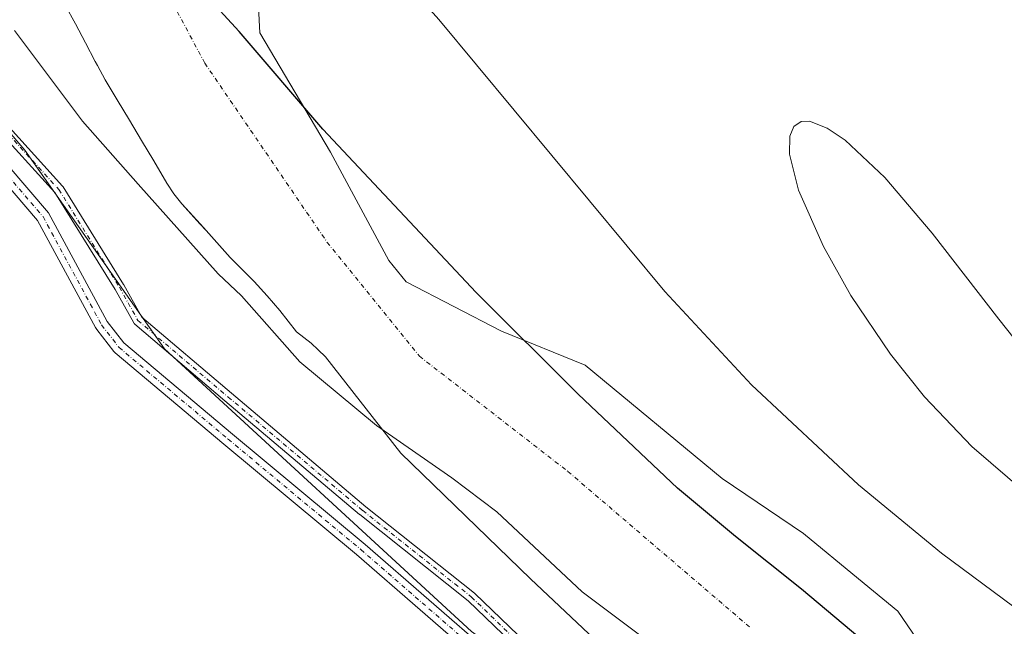
# Model space of a CAD drawing. Units: metres. Extents: x 553082 to 556524, y 4700877 to 4703216.
# Drawn here: x 555737 to 556035, y 4701409 to 4701593 of the extents above; entities that cross this region are included whole.
import ezdxf

# ---------------------------------------------------------------- set-up
doc = ezdxf.new("R2010")
doc.units = ezdxf.units.M
doc.header["$MEASUREMENT"] = 0
doc.linetypes.add('DGN Style 4', pattern=[2.638475, 1.318413, -0.659207, 0.001648, -0.659207])
for name, color, linetype, lineweight in [('Arbolado forestal CxS', 92, 'Continuous', 0), ('Camino Cxs', 7, 'Continuous', 0), ('Camino eje', 30, 'DGN Style 4', 13), ('Carretera de calzada única Cxs', 7, 'Continuous', 13), ('Carretera de calzada única eje', 7, 'DGN Style 4', 0), ('Comarca', 135, 'Continuous', 13), ('Comarca CxS', 21, 'Continuous', 0), ('Comunidad autónoma', 142, 'Continuous', 30), ('Comunidad Autónoma CxS', 142, 'Continuous', 0), ('Corriente natural Cxs', 4, 'Continuous', 13), ('Corriente natural eje', 4, 'DGN Style 4', 0), ('Cultivos herbáceos CxS', 92, 'Continuous', 0), ('Curva de nivel normal', 30, 'Continuous', 0), ('Municipio', 91, 'Continuous', 13), ('Municipio CxS', 4, 'Continuous', 0), ('Provincia', 7, 'Continuous', 0), ('Provincia CxS', 1, 'Continuous', 0), ('Suelo desnudo CxS', 253, 'Continuous', 0)]:
    doc.layers.add(name, color=color, linetype=linetype, lineweight=lineweight)

# ---------------------------------------------------------------- blocks, each defined once
blk = doc.blocks.new('*U17')
at = {"layer": 'Suelo desnudo CxS', "color": 253, "linetype": 'Continuous', "lineweight": 0}
for points in [[(555711.15, 4701731.8897, 343.4554), (555736.55, 4701702.7855, 343.7202), (555787.8793, 4701648.8104, 343.8016), (555801.9022, 4701632.4062, 343.4146), (555807.9877, 4701614.9437, 343.4492), (555809.3107, 4701589.5436, 343.2685), (555830.7419, 4701553.2956, 343.4861), (555848.469, 4701520.4872, 343.0047), (555853.6683, 4701513.9605, 343.2317), (555882.6003, 4701499.0559, 343.5489), (555908.0004, 4701488.7372, 343.1834), (555949.54, 4701454.3413, 343.335), (555974.1463, 4701437.6725, 343.5189), (555990.8151, 4701423.9141, 343.5807), (556002.7214, 4701414.1245, 343.2246), (556017.5381, 4701392.4286, 342.773)], [(555919.5528, 4701397.3087, 346.2335), (555891.3745, 4701423.8993, 344.969), (555852.0838, 4701461.9994, 346.6652), (555829.2501, 4701491.2401, 343.7753), (555827.0501, 4701493.3201, 343.7573), (555824.8701, 4701495.4201, 343.8102), (555822.6101, 4701497.0701, 343.6535), (555820.4302, 4701498.7901, 343.8954), (555817.8601, 4701502.0201, 343.3466), (555815.3501, 4701505.3101, 343.5879), (555811.5601, 4701509.7701, 343.5701), (555807.6001, 4701514.0901, 343.6259), (555803.9501, 4701517.7201, 343.3903), (555800.3101, 4701521.3501, 343.4596), (555793.0002, 4701529.5101, 343.6168), (555791.2759, 4701531.4374, 343.7405), (555785.7001, 4701537.6701, 343.4989), (555783.2801, 4701540.7001, 343.5386), (555781.1201, 4701543.9401, 343.7618), (555777.1402, 4701550.6501, 343.5779), (555773.4701, 4701556.8401, 343.5924), (555769.8002, 4701563.0301, 343.7461), (555766.0801, 4701569.1301, 343.8092), (555762.4401, 4701575.2701, 343.7217), (555760.1142, 4701579.5742, 343.7841), (555759.4301, 4701580.8401, 343.7161), (555756.4901, 4701586.4401, 343.1732), (555753.3901, 4701592.2001, 343.193), (555750.2801, 4701597.9401, 342.9556)]]:
    blk.add_polyline3d(points, dxfattribs=at)
blk = doc.blocks.new('*U19')
at = {"layer": 'Corriente natural Cxs', "color": 4, "linetype": 'Continuous', "lineweight": 13}
for points in [[(555711.15, 4701731.8897, 343.4554), (555736.55, 4701702.7855, 343.7202), (555787.8793, 4701648.8104, 343.8016), (555801.9022, 4701632.4062, 343.4146), (555807.9877, 4701614.9437, 343.4492), (555809.3107, 4701589.5436, 343.2685), (555830.7419, 4701553.2956, 343.4861), (555848.469, 4701520.4872, 343.0047), (555853.6683, 4701513.9605, 343.2317), (555882.6003, 4701499.0559, 343.5489), (555908.0004, 4701488.7372, 343.1834), (555949.54, 4701454.3413, 343.335), (555974.1463, 4701437.6725, 343.5189), (555990.8151, 4701423.9141, 343.5807), (556002.7214, 4701414.1245, 343.2246), (556017.5381, 4701392.4286, 342.773)], [(555919.5528, 4701397.3087, 346.2335), (555891.3745, 4701423.8993, 344.969), (555852.0838, 4701461.9994, 346.6652), (555829.2501, 4701491.2401, 343.7753), (555827.0501, 4701493.3201, 343.7573), (555824.8701, 4701495.4201, 343.8102), (555822.6101, 4701497.0701, 343.6535), (555820.4302, 4701498.7901, 343.8954), (555817.8601, 4701502.0201, 343.3466), (555815.3501, 4701505.3101, 343.5879), (555811.5601, 4701509.7701, 343.5701), (555807.6001, 4701514.0901, 343.6259), (555803.9501, 4701517.7201, 343.3903), (555800.3101, 4701521.3501, 343.4596), (555793.0002, 4701529.5101, 343.6168), (555791.2759, 4701531.4374, 343.7405), (555785.7001, 4701537.6701, 343.4989), (555783.2801, 4701540.7001, 343.5386), (555781.1201, 4701543.9401, 343.7618), (555777.1402, 4701550.6501, 343.5779), (555773.4701, 4701556.8401, 343.5924), (555769.8002, 4701563.0301, 343.7461), (555766.0801, 4701569.1301, 343.8092), (555762.4401, 4701575.2701, 343.7217), (555760.1142, 4701579.5742, 343.7841), (555759.4301, 4701580.8401, 343.7161), (555756.4901, 4701586.4401, 343.1732), (555753.3901, 4701592.2001, 343.193), (555750.2801, 4701597.9401, 342.9556)]]:
    blk.add_polyline3d(points, dxfattribs=at)

msp = doc.modelspace()

# ---------------------------------------------------------------- linework, layer by layer
at = {"layer": 'Arbolado forestal CxS', "color": 92, "linetype": 'Continuous', "lineweight": 0}
for points in [[(555873.51, 4701407.89, 348.84), (555780.37, 4701493.62, 349.18), (555738.04, 4701553.95, 349.52), (555619.51, 4701692.59, 350.14), (555553.89, 4701729.63, 350.21), (555505.21, 4701787.84, 349), (555435.36, 4701783.6, 349.23), (555378.21, 4701776.2, 349.22), (555329.16, 4701787.52, 348.82), (555322.46, 4701793.21, 348.93), (555310.16, 4701803.04, 348.96), (555310.15, 4701803.05, 348.96), (555298.44, 4701812.41, 348.92), (555276.39, 4701827.44, 348.99)], [(555329.16, 4701787.52, 348.82), (555378.21, 4701776.2, 349.22), (555435.36, 4701783.6, 349.23), (555505.21, 4701787.84, 349), (555553.89, 4701729.63, 350.21), (555619.51, 4701692.59, 350.14), (555738.04, 4701553.95, 349.52), (555780.37, 4701493.62, 349.18), (555873.51, 4701407.89, 348.84), (555985.69, 4701328.52, 349.43), (555999.79, 4701320.89, 349.35)], [(556017.54, 4701392.43, 342.77), (556002.72, 4701414.12, 343.22), (555990.82, 4701423.91, 343.58), (555974.15, 4701437.67, 343.52), (555949.54, 4701454.34, 343.34), (555908, 4701488.74, 343.18), (555882.6, 4701499.06, 343.55), (555853.67, 4701513.96, 343.23), (555848.47, 4701520.49, 343), (555830.74, 4701553.3, 343.49), (555809.31, 4701589.54, 343.27), (555807.99, 4701614.94, 343.45), (555801.9, 4701632.41, 343.41), (555787.88, 4701648.81, 343.8), (555736.55, 4701702.79, 343.72), (555711.15, 4701731.89, 343.46)], [(555711.15, 4701731.89, 343.46), (555736.55, 4701702.79, 343.72), (555787.88, 4701648.81, 343.8), (555801.9, 4701632.41, 343.41), (555807.99, 4701614.94, 343.45), (555809.31, 4701589.54, 343.27), (555830.74, 4701553.3, 343.49), (555848.47, 4701520.49, 343), (555853.67, 4701513.96, 343.23), (555882.6, 4701499.06, 343.55), (555908, 4701488.74, 343.18), (555949.54, 4701454.34, 343.34), (555974.15, 4701437.67, 343.52), (555990.82, 4701423.91, 343.58), (556002.72, 4701414.12, 343.22), (556017.54, 4701392.43, 342.77)], [(555750.28, 4701597.94, 342.96), (555753.39, 4701592.2, 343.19), (555756.49, 4701586.44, 343.17), (555759.43, 4701580.84, 343.72), (555760.11, 4701579.57, 343.78), (555762.44, 4701575.27, 343.72), (555766.08, 4701569.13, 343.81), (555769.8, 4701563.03, 343.75), (555773.47, 4701556.84, 343.59), (555777.14, 4701550.65, 343.58), (555781.12, 4701543.94, 343.76), (555783.28, 4701540.7, 343.54), (555785.7, 4701537.67, 343.5), (555791.28, 4701531.44, 343.74), (555793, 4701529.51, 343.62), (555800.31, 4701521.35, 343.46), (555803.95, 4701517.72, 343.39), (555807.6, 4701514.09, 343.63), (555811.56, 4701509.77, 343.57), (555815.35, 4701505.31, 343.59), (555817.86, 4701502.02, 343.35), (555820.43, 4701498.79, 343.9), (555822.61, 4701497.07, 343.65), (555824.87, 4701495.42, 343.81), (555827.05, 4701493.32, 343.76), (555829.25, 4701491.24, 343.78), (555852.08, 4701462, 346.67), (555891.37, 4701423.9, 344.97), (555919.55, 4701397.31, 346.23)], [(555919.55, 4701397.31, 346.23), (555891.37, 4701423.9, 344.97), (555852.08, 4701462, 346.67), (555829.25, 4701491.24, 343.78), (555827.05, 4701493.32, 343.76), (555824.87, 4701495.42, 343.81), (555822.61, 4701497.07, 343.65), (555820.43, 4701498.79, 343.9), (555817.86, 4701502.02, 343.35), (555815.35, 4701505.31, 343.59), (555811.56, 4701509.77, 343.57), (555807.6, 4701514.09, 343.63), (555803.95, 4701517.72, 343.39), (555800.31, 4701521.35, 343.46), (555793, 4701529.51, 343.62), (555791.28, 4701531.44, 343.74), (555785.7, 4701537.67, 343.5), (555783.28, 4701540.7, 343.54), (555781.12, 4701543.94, 343.76), (555777.14, 4701550.65, 343.58), (555773.47, 4701556.84, 343.59), (555769.8, 4701563.03, 343.75), (555766.08, 4701569.13, 343.81), (555762.44, 4701575.27, 343.72), (555760.11, 4701579.57, 343.78), (555759.43, 4701580.84, 343.72), (555756.49, 4701586.44, 343.17), (555753.39, 4701592.2, 343.19), (555750.28, 4701597.94, 342.96)]]:
    msp.add_polyline3d(points, dxfattribs=at)
at = {"layer": 'Camino Cxs', "color": 7, "linetype": 'Continuous', "lineweight": 0}
for points in [[(555730.44, 4701563.91, 352.38), (555749.51, 4701542.96, 350.31), (555749.55, 4701542.91, 350.3), (555749.68, 4701542.74, 350.23), (555768.03, 4701513.15, 349.44), (555768.06, 4701513.1, 349.43), (555773.55, 4701503.22, 351.74), (555800.68, 4701480.18, 354.6), (555841.48, 4701445.74, 349.21), (555874.41, 4701419.54, 349.95), (555874.44, 4701419.52, 349.96), (555874.52, 4701419.45, 349.98), (555905.91, 4701389.19, 348.94)], [(555730.44, 4701563.91, 352.38), (555749.51, 4701542.96, 350.31), (555749.55, 4701542.91, 350.3), (555749.68, 4701542.74, 350.23), (555768.03, 4701513.15, 349.44), (555768.06, 4701513.1, 349.43), (555773.55, 4701503.22, 351.74), (555800.68, 4701480.18, 354.6), (555841.48, 4701445.74, 349.21), (555874.41, 4701419.54, 349.95), (555874.44, 4701419.52, 349.96), (555874.52, 4701419.45, 349.98), (555905.91, 4701389.19, 348.94)], [(555903.89, 4701386.96, 348.86), (555872.49, 4701417.24, 349.04), (555839.59, 4701443.41, 349.1), (555839.56, 4701443.44, 349.1), (555798.74, 4701477.89, 351.11), (555771.4, 4701501.11, 350.85), (555771.22, 4701501.29, 350.84), (555771.07, 4701501.51, 350.84), (555765.46, 4701511.6, 349.42), (555747.2, 4701541.04, 349.72), (555728.2, 4701561.91, 350.42)], [(555903.89, 4701386.96, 348.86), (555872.49, 4701417.24, 349.04), (555839.59, 4701443.41, 349.1), (555839.56, 4701443.44, 349.1), (555798.74, 4701477.89, 351.11), (555771.4, 4701501.11, 350.85), (555771.22, 4701501.29, 350.84), (555771.07, 4701501.51, 350.84), (555765.46, 4701511.6, 349.42), (555747.2, 4701541.04, 349.72), (555728.2, 4701561.91, 350.42)]]:
    msp.add_polyline3d(points, dxfattribs=at)
at = {"layer": 'Camino eje', "color": 30, "linetype": 'DGN Style 4', "lineweight": 13}
msp.add_polyline3d([(555252.23, 4701931.78, 350.15), (555298.66, 4701928.03, 365.61), (555354.08, 4701923.16, 358.27), (555375.8, 4701919.42, 348.43), (555394.9, 4701907.06, 349.8), (555422.99, 4701887.96, 352.27), (555468.67, 4701838.16, 348.85), (555521.47, 4701776.74, 350.06), (555553.68, 4701737.42, 350.45), (555561.92, 4701727.31, 350.21), (555580.64, 4701716.45, 350.34), (555604.98, 4701706.34, 350.48), (555618.84, 4701697.35, 351.19), (555648.42, 4701658.41, 350.35), (555670.14, 4701632.2, 355.4), (555699.72, 4701598.12, 350.14), (555729.31, 4701562.92, 351.44), (555748.4, 4701541.95, 349.87), (555766.75, 4701512.36, 349.42), (555772.37, 4701502.25, 351.7), (555799.71, 4701479.04, 352.86), (555840.53, 4701444.58, 349.16), (555873.48, 4701418.37, 349.41), (555904.94, 4701388.04, 348.87)], dxfattribs=at)
at = {"layer": 'Carretera de calzada única Cxs', "color": 7, "linetype": 'Continuous', "lineweight": 13}
for points in [[(555720.06, 4701564.23, 349.79), (555745.24, 4701534.88, 349.69), (555763.02, 4701501.99, 349.41), (555768.06, 4701495.47, 349.38), (555801.01, 4701467.77, 349.17), (555841.23, 4701434.29, 349.13), (555879.86, 4701400.73, 349.12)], [(555720.06, 4701564.23, 349.79), (555745.24, 4701534.88, 349.69), (555763.02, 4701501.99, 349.41), (555768.06, 4701495.47, 349.38), (555801.01, 4701467.77, 349.17), (555841.23, 4701434.29, 349.13), (555879.86, 4701400.73, 349.12)], [(555877.23, 4701397.72, 348.95), (555838.64, 4701431.24, 349.01), (555798.45, 4701464.71, 349.09), (555765.48, 4701492.4, 349.35), (555765.03, 4701492.86, 349.35), (555759.86, 4701499.54, 349.37), (555759.51, 4701500.08, 349.38), (555741.92, 4701532.6, 349.67), (555717.04, 4701561.61, 349.76)], [(555877.23, 4701397.72, 348.95), (555838.64, 4701431.24, 349.01), (555798.45, 4701464.71, 349.09), (555765.48, 4701492.4, 349.35), (555765.03, 4701492.86, 349.35), (555759.86, 4701499.54, 349.37), (555759.51, 4701500.08, 349.38), (555741.92, 4701532.6, 349.67), (555717.04, 4701561.61, 349.76)]]:
    msp.add_polyline3d(points, dxfattribs=at)
at = {"layer": 'Carretera de calzada única eje', "color": 7, "linetype": 'DGN Style 4', "lineweight": 0}
msp.add_polyline3d([(555718.55, 4701562.92, 349.79), (555743.58, 4701533.74, 349.69), (555761.36, 4701500.9, 349.4), (555766.62, 4701494.08, 349.36), (555799.73, 4701466.24, 349.14), (555839.93, 4701432.77, 349.1), (555878.55, 4701399.23, 349.06)], dxfattribs=at)
at = {"layer": 'Comarca', "color": 135, "linetype": 'Continuous', "lineweight": 13, "flags": 128}
msp.add_lwpolyline([(556001.37, 4701397.39), (555973.56, 4701420.77), (555953.54, 4701436.69), (555935.94, 4701451.36), (555905.82, 4701479.94), (555874.92, 4701510.69), (555828.44, 4701560.3), (555803.01, 4701589.92), (555782.2, 4701612.7), (555751.67, 4701645.48), (555720.51, 4701678.77)], dxfattribs=at)
at = {"layer": 'Comarca CxS', "color": 21, "linetype": 'Continuous', "lineweight": 0, "flags": 128}
msp.add_lwpolyline([(556001.37, 4701397.39), (555973.56, 4701420.77), (555953.54, 4701436.69), (555935.94, 4701451.36), (555905.82, 4701479.94), (555874.92, 4701510.69), (555828.44, 4701560.3), (555803.01, 4701589.92), (555782.2, 4701612.7), (555751.67, 4701645.48), (555720.51, 4701678.77)], dxfattribs=at)
at = {"layer": 'Comunidad autónoma', "color": 142, "linetype": 'Continuous', "lineweight": 30, "flags": 128}
msp.add_lwpolyline([(556001.37, 4701397.39), (555973.56, 4701420.77), (555953.54, 4701436.69), (555935.94, 4701451.36), (555905.82, 4701479.94), (555874.92, 4701510.69), (555828.44, 4701560.3), (555803.01, 4701589.92), (555782.2, 4701612.7), (555751.67, 4701645.48), (555720.51, 4701678.77)], dxfattribs=at)
at = {"layer": 'Comunidad Autónoma CxS', "color": 142, "linetype": 'Continuous', "lineweight": 0, "flags": 128}
msp.add_lwpolyline([(556001.37, 4701397.39), (555973.56, 4701420.77), (555953.54, 4701436.69), (555935.94, 4701451.36), (555905.82, 4701479.94), (555874.92, 4701510.69), (555828.44, 4701560.3), (555803.01, 4701589.92), (555782.2, 4701612.7), (555751.67, 4701645.48), (555720.51, 4701678.77)], dxfattribs=at)
at = {"layer": 'Corriente natural Cxs', "color": 4, "linetype": 'Continuous', "lineweight": 13}
for points in [[(555711.15, 4701731.89, 343.46), (555736.55, 4701702.79, 343.72), (555787.88, 4701648.81, 343.8), (555801.9, 4701632.41, 343.41), (555807.99, 4701614.94, 343.45), (555809.31, 4701589.54, 343.27), (555830.74, 4701553.3, 343.49), (555848.47, 4701520.49, 343), (555853.67, 4701513.96, 343.23), (555882.6, 4701499.06, 343.55), (555908, 4701488.74, 343.18), (555949.54, 4701454.34, 343.34), (555974.15, 4701437.67, 343.52), (555990.82, 4701423.91, 343.58), (556002.72, 4701414.12, 343.22), (556017.54, 4701392.43, 342.77)], [(555919.55, 4701397.31, 346.23), (555891.37, 4701423.9, 344.97), (555852.08, 4701462, 346.67), (555829.25, 4701491.24, 343.78), (555827.05, 4701493.32, 343.76), (555824.87, 4701495.42, 343.81), (555822.61, 4701497.07, 343.65), (555820.43, 4701498.79, 343.9), (555817.86, 4701502.02, 343.35), (555815.35, 4701505.31, 343.59), (555811.56, 4701509.77, 343.57), (555807.6, 4701514.09, 343.63), (555803.95, 4701517.72, 343.39), (555800.31, 4701521.35, 343.46), (555793, 4701529.51, 343.62), (555791.28, 4701531.44, 343.74), (555785.7, 4701537.67, 343.5), (555783.28, 4701540.7, 343.54), (555781.12, 4701543.94, 343.76), (555777.14, 4701550.65, 343.58), (555773.47, 4701556.84, 343.59), (555769.8, 4701563.03, 343.75), (555766.08, 4701569.13, 343.81), (555762.44, 4701575.27, 343.72), (555760.11, 4701579.57, 343.78), (555759.43, 4701580.84, 343.72), (555756.49, 4701586.44, 343.17), (555753.39, 4701592.2, 343.19), (555750.28, 4701597.94, 342.96)]]:
    msp.add_polyline3d(points, dxfattribs=at)
at = {"layer": 'Corriente natural eje', "color": 4, "linetype": 'DGN Style 4', "lineweight": 0}
msp.add_polyline3d([(555354.89, 4702014.32, 344.52), (555395.69, 4702004.5, 344.59), (555443.22, 4701988.46, 345.08), (555447.71, 4701982.72, 343.82), (555446.38, 4701965.76, 343.02), (555448.29, 4701943.69, 343.09), (555457.02, 4701924.32, 343.54), (555467.34, 4701912.26, 343.32), (555474.32, 4701906.22, 343.15), (555500.04, 4701883.36, 342.95), (555521.47, 4701851.46, 343.11), (555535.6, 4701838.76, 343.14), (555561, 4701813.51, 343.06), (555584.18, 4701795.42, 342.98), (555627.28, 4701753.06, 342.99), (555677.02, 4701705.96, 342.85), (555721.73, 4701659.39, 342.81), (555744.49, 4701639.81, 342.95), (555781.69, 4701600.8, 342.89), (555792.64, 4701580.28, 343.01), (555829.68, 4701526.04, 342.82), (555857.73, 4701491.38, 342.74), (555902.71, 4701456.46, 343.12), (555958.01, 4701409.1, 342.98)], dxfattribs=at)
at = {"layer": 'Cultivos herbáceos CxS', "color": 92, "linetype": 'Continuous', "lineweight": 0}
for points in [[(555329.16, 4701787.52, 348.82), (555378.21, 4701776.2, 349.22), (555435.36, 4701783.6, 349.23), (555505.21, 4701787.84, 349), (555553.89, 4701729.63, 350.21), (555619.51, 4701692.59, 350.14), (555738.04, 4701553.95, 349.52), (555780.37, 4701493.62, 349.18), (555873.51, 4701407.89, 348.84), (555985.69, 4701328.52, 349.43), (555999.79, 4701320.89, 349.35)], [(555619.51, 4701692.59, 350.14), (555738.04, 4701553.95, 349.52), (555780.37, 4701493.62, 349.18), (555873.51, 4701407.89, 348.84)]]:
    msp.add_polyline3d(points, dxfattribs=at)
at = {"layer": 'Curva de nivel normal', "color": 30, "linetype": 'Continuous', "lineweight": 0, "elevation": 345, "flags": 128}
for points in [[(555519.13, 4701984.75), (555521.27, 4701982.33), (555522.86, 4701977.72), (555524.75, 4701968.8), (555538.37, 4701938.53), (555544.55, 4701927.09), (555553.09, 4701914.89), (555560.92, 4701906.06), (555572.14, 4701895.3), (555597.27, 4701873.4), (555616.29, 4701856.04), (555635.7, 4701836.93), (555691.76, 4701776.19), (555740.05, 4701724.18), (555828.14, 4701633.3), (555863.63, 4701593.52), (555932.11, 4701511.06), (555958.39, 4701482.77), (555990.84, 4701452.35), (556016.01, 4701431.63), (556044.23, 4701410.71), (556081.92, 4701386.25)], [(555937.37, 4701397.22), (555907.01, 4701419.92), (555881.15, 4701444.24), (555867.48, 4701454.53), (555844.67, 4701470.36), (555821.47, 4701489.69), (555803.73, 4701509.7), (555796.67, 4701516.36), (555772.38, 4701543.61), (555755.56, 4701562.66), (555734.98, 4701590.2)], [(556098.6, 4701405.22), (556058.37, 4701435.48), (556025.21, 4701464.02), (556010.87, 4701479.08), (556000.53, 4701492.03), (555988.52, 4701509.85), (555980.17, 4701524.66), (555972.68, 4701541.76), (555969.94, 4701552.65), (555969.97, 4701558.14), (555971.18, 4701561.08), (555973.44, 4701562.59), (555976.01, 4701562.68), (555981.36, 4701560.63), (555986.77, 4701556.95), (555998.81, 4701545.58), (556013.21, 4701528.72), (556033.34, 4701502.61), (556055.4, 4701474.87), (556075.02, 4701453.55), (556096.89, 4701433.71), (556127.11, 4701411.38), (556153.53, 4701395.28)]]:
    msp.add_lwpolyline(points, dxfattribs=at)
at = {"layer": 'Municipio', "color": 91, "linetype": 'Continuous', "lineweight": 13, "flags": 128}
msp.add_lwpolyline([(556001.37, 4701397.39), (555973.56, 4701420.77), (555953.54, 4701436.69), (555935.94, 4701451.36), (555905.82, 4701479.94), (555874.92, 4701510.69), (555828.44, 4701560.3), (555803.01, 4701589.92), (555782.2, 4701612.7), (555751.67, 4701645.48), (555720.51, 4701678.77)], dxfattribs=at)
at = {"layer": 'Municipio CxS', "color": 4, "linetype": 'Continuous', "lineweight": 0, "flags": 128}
msp.add_lwpolyline([(556001.37, 4701397.39), (555973.56, 4701420.77), (555953.54, 4701436.69), (555935.94, 4701451.36), (555905.82, 4701479.94), (555874.92, 4701510.69), (555828.44, 4701560.3), (555803.01, 4701589.92), (555782.2, 4701612.7), (555751.67, 4701645.48), (555720.51, 4701678.77)], dxfattribs=at)
at = {"layer": 'Provincia', "color": 7, "linetype": 'Continuous', "lineweight": 0, "flags": 128}
msp.add_lwpolyline([(556001.37, 4701397.39), (555973.56, 4701420.77), (555953.54, 4701436.69), (555935.94, 4701451.36), (555905.82, 4701479.94), (555874.92, 4701510.69), (555828.44, 4701560.3), (555803.01, 4701589.92), (555782.2, 4701612.7), (555751.67, 4701645.48), (555720.51, 4701678.77)], dxfattribs=at)
at = {"layer": 'Provincia CxS', "color": 1, "linetype": 'Continuous', "lineweight": 0, "flags": 128}
msp.add_lwpolyline([(556001.37, 4701397.39), (555973.56, 4701420.77), (555953.54, 4701436.69), (555935.94, 4701451.36), (555905.82, 4701479.94), (555874.92, 4701510.69), (555828.44, 4701560.3), (555803.01, 4701589.92), (555782.2, 4701612.7), (555751.67, 4701645.48), (555720.51, 4701678.77)], dxfattribs=at)
at = {"layer": 'Suelo desnudo CxS', "color": 253, "linetype": 'Continuous', "lineweight": 0}
for points in [[(555711.15, 4701731.89, 343.46), (555736.55, 4701702.79, 343.72), (555787.88, 4701648.81, 343.8), (555801.9, 4701632.41, 343.41), (555807.99, 4701614.94, 343.45), (555809.31, 4701589.54, 343.27), (555830.74, 4701553.3, 343.49), (555848.47, 4701520.49, 343), (555853.67, 4701513.96, 343.23), (555882.6, 4701499.06, 343.55), (555908, 4701488.74, 343.18), (555949.54, 4701454.34, 343.34), (555974.15, 4701437.67, 343.52), (555990.82, 4701423.91, 343.58), (556002.72, 4701414.12, 343.22), (556017.54, 4701392.43, 342.77)], [(555919.55, 4701397.31, 346.23), (555891.37, 4701423.9, 344.97), (555852.08, 4701462, 346.67), (555829.25, 4701491.24, 343.78), (555827.05, 4701493.32, 343.76), (555824.87, 4701495.42, 343.81), (555822.61, 4701497.07, 343.65), (555820.43, 4701498.79, 343.9), (555817.86, 4701502.02, 343.35), (555815.35, 4701505.31, 343.59), (555811.56, 4701509.77, 343.57), (555807.6, 4701514.09, 343.63), (555803.95, 4701517.72, 343.39), (555800.31, 4701521.35, 343.46), (555793, 4701529.51, 343.62), (555791.28, 4701531.44, 343.74), (555785.7, 4701537.67, 343.5), (555783.28, 4701540.7, 343.54), (555781.12, 4701543.94, 343.76), (555777.14, 4701550.65, 343.58), (555773.47, 4701556.84, 343.59), (555769.8, 4701563.03, 343.75), (555766.08, 4701569.13, 343.81), (555762.44, 4701575.27, 343.72), (555760.11, 4701579.57, 343.78), (555759.43, 4701580.84, 343.72), (555756.49, 4701586.44, 343.17), (555753.39, 4701592.2, 343.19), (555750.28, 4701597.94, 342.96)]]:
    msp.add_polyline3d(points, dxfattribs=at)

# ---------------------------------------------------------------- block references
at = {"layer": 'Corriente natural Cxs', "color": 4, "linetype": 'Continuous', "lineweight": 13}
msp.add_blockref('*U19', (0, 0), dxfattribs=at)
at = {"layer": 'Suelo desnudo CxS', "color": 253, "linetype": 'Continuous', "lineweight": 0}
msp.add_blockref('*U17', (0, 0), dxfattribs=at)

doc.saveas('drawing.dxf')
